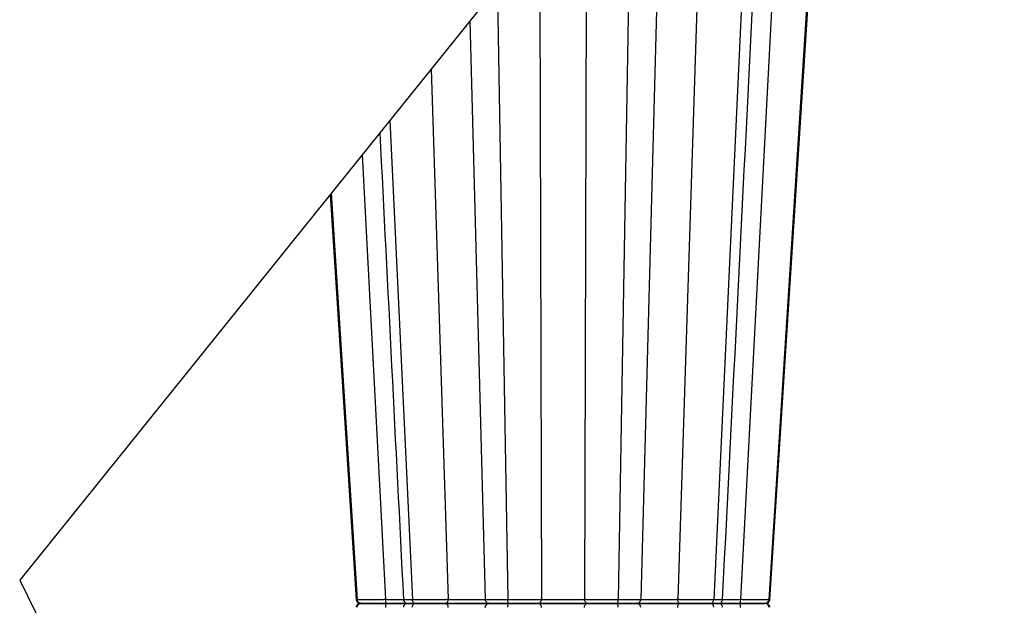
# Model space of a CAD drawing. Units: inches. Extents: x 12356 to 38678, y -4262 to 12505.
# Drawn here: x 24898 to 25598, y 398 to 814 of the extents above; entities that cross this region are included whole.
import ezdxf

# ---------------------------------------------------------------- set-up
doc = ezdxf.new("R2010")
doc.units = ezdxf.units.IN
doc.header["$LTSCALE"] = 0.25
doc.header["$MEASUREMENT"] = 0
doc.layers.add('SD', color=7, linetype='Continuous')

msp = doc.modelspace()

# ---------------------------------------------------------------- linework, layer by layer
at = {"layer": 'SD', "color": 7, "linetype": 'Continuous', "lineweight": 25}
for p, q in [((25482.5444, 1209.2488), (25430.9227, 401.8655)), ((25422.8273, 1067.1651), (25391.6879, 401.8655)), ((25161.359, 742.5513), (25177.3049, 401.8655)), ((25119.6022, 690.7101), (25138.0701, 401.8655)), ((25137.4466, 401.8724), (25137.4924, 401.8719))]:
    msp.add_line(p, q, dxfattribs=at)
at = {"layer": 'SD'}
for p, q in [((25474.8414, 1131.7407), (24897.9459, 415.5231)), ((24897.9459, 415.5231), (25598.4683, -1007.9178))]:
    msp.add_line(p, q, dxfattribs=at)
at = {"layer": 'SD', "color": 8, "linetype": 'Continuous', "lineweight": 25}
for p, q in [((25447.4207, 1097.6978), (25410.7359, 401.976)), ((25386.1731, 1021.6587), (25366.1811, 401.976)), ((25355.3663, 983.4119), (25339.7801, 401.976)), ((25333.2232, 955.9213), (25323.7312, 401.8655)), ((25301.3591, 916.3619), (25299.739, 401.976)), ((25267.765, 874.6547), (25269.2537, 401.976)), ((25237.7991, 837.452), (25245.2616, 401.8655)), ((25218.1917, 813.1093), (25229.2126, 401.976)), ((25190.6509, 778.9173), (25202.8116, 401.976)), ((25141.5926, 718.0113), (25158.2569, 401.976)), ((25137.4933, 401.8719), (25137.3686, 401.8733)), ((25137.4924, 401.8719), (25138.0701, 401.8655)), ((25430.9227, 401.8655), (25431.5467, 401.8724)), ((25431.6192, 401.8733), (25431.5416, 401.8725)), ((25431.6242, 401.8733), (25431.5467, 401.8724))]:
    msp.add_line(p, q, dxfattribs=at)
at = {"layer": 'SD', "color": 7, "linetype": 'Continuous', "lineweight": 25, "flags": 128}
for points in [[(25431.649, 401.8655), (25457.4961, 803.3409), (25483.6286, 1209.2488)], [(25431.6531, 401.8655), (25457.5009, 803.3409), (25483.6341, 1209.2488)], [(25431.6531, 401.8655), (25457.5009, 803.3409), (25483.6341, 1209.2488)], [(25118.8069, 689.7227), (25137.3397, 401.8655)], [(25118.8069, 689.7227), (25137.3397, 401.8655)]]:
    msp.add_lwpolyline(points, dxfattribs=at)
at = {"layer": 'SD', "color": 7, "linetype": 'Continuous', "lineweight": 25}
for points, knots in [([(25398.0298, 401.8655), (25405.8857, 556.9795), (25415.7761, 752.2658), (25427.2075, 977.9629), (25430.7825, 1048.5447), (25432.3228, 1078.9537)], [0, 0, 0, 0, 0.576362764, 0.725632415, 0.838622143, 0.838622143, 0.838622143, 0.838622143]), ([(25137.3338, 401.8708), (25137.3571, 401.6775), (25137.3916, 401.3906), (25137.5171, 401.0131), (25137.6357, 400.74), (25137.7817, 400.4791), (25138.0217, 400.1374), (25138.5581, 399.62), (25139.4345, 399.2153), (25140.3936, 399.1475), (25140.9129, 399.1107)], [0, 0, 0, 0, 0.07992577, 0.11857894, 0.15670048, 0.19602745, 0.23955341, 0.34824194, 0.64708993, 1, 1, 1, 1]), ([(25138.0701, 401.8655), (25138.1296, 401.8655), (25138.2493, 401.8655), (25138.4557, 401.8658), (25138.6833, 401.8662), (25138.9341, 401.8669), (25139.2081, 401.8677), (25139.5055, 401.8687), (25139.8267, 401.8699), (25140.1717, 401.8712), (25140.541, 401.8727), (25140.9345, 401.8745), (25141.3525, 401.8764), (25141.7952, 401.8784), (25142.2626, 401.8807), (25142.7549, 401.8831), (25143.2722, 401.8857), (25143.8145, 401.8885), (25144.3819, 401.8915), (25144.9741, 401.8947), (25145.5908, 401.898), (25146.2315, 401.9015), (25146.8958, 401.9052), (25147.583, 401.9091), (25148.2926, 401.9132), (25149.024, 401.9174), (25149.7765, 401.9218), (25150.5494, 401.9264), (25151.3418, 401.9312), (25152.1528, 401.9362), (25152.9814, 401.9413), (25153.8266, 401.9467), (25154.6872, 401.9522), (25155.5621, 401.9579), (25156.4499, 401.9637), (25157.3493, 401.9698), (25157.9535, 401.9739), (25158.2569, 401.976)], [0, 0, 0, 0, 0.024160786, 0.048578934, 0.073255943, 0.098192886, 0.123390435, 0.14884889, 0.174568224, 0.200548137, 0.226788117, 0.253287523, 0.280045673, 0.307061954, 0.334335943, 0.361867544, 0.389657149, 0.417705816, 0.446015401, 0.474587563, 0.503422842, 0.532521061, 0.561881455, 0.591502793, 0.621383534, 0.651522005, 0.681916598, 0.712565998, 0.743469766, 0.774629243, 0.806045778, 0.837720345, 0.869653752, 0.901846873, 0.93430091, 0.967017692, 1, 1, 1, 1]), ([(25140.9129, 399.1107), (25140.1984, 399.1107), (25139.4896, 399.4066), (25138.4436, 400.409), (25138.1173, 401.1274), (25138.0701, 401.8655)], [0, 0, 0, 0, 0.5, 0.5, 1, 1, 1, 1]), ([(25158.2569, 401.976), (25158.2576, 401.2182), (25158.2687, 400.4697), (25158.3057, 399.4224), (25158.3312, 399.1107), (25158.3569, 399.1107)], [0, 0, 0, 0, 0.5, 0.5, 1, 1, 1, 1]), ([(25170.9598, 401.9111), (25170.9869, 401.6843), (25171.0399, 401.242), (25171.2971, 400.6399), (25171.6451, 400.1317), (25172.1922, 399.6195), (25172.9631, 399.1992), (25173.6096, 399.139), (25173.9135, 399.1107)], [0, 0, 0, 0, 0.15068213, 0.29383438, 0.42921731, 0.55722029, 0.79183736, 1, 1, 1, 1]), ([(25177.3049, 401.8655), (25177.4636, 401.8655), (25177.7827, 401.8655), (25178.2826, 401.8658), (25178.8009, 401.8662), (25179.3389, 401.8669), (25179.896, 401.8677), (25180.4722, 401.8687), (25181.0672, 401.8699), (25181.6806, 401.8712), (25182.3122, 401.8727), (25182.9616, 401.8745), (25183.6283, 401.8764), (25184.3121, 401.8784), (25185.0123, 401.8807), (25185.7284, 401.8831), (25186.46, 401.8857), (25187.2063, 401.8885), (25187.9668, 401.8915), (25188.7405, 401.8947), (25189.5266, 401.898), (25190.3241, 401.9015), (25191.132, 401.9052), (25191.9492, 401.9091), (25192.7745, 401.9132), (25193.6067, 401.9174), (25194.4446, 401.9218), (25195.2867, 401.9264), (25196.1318, 401.9312), (25196.9783, 401.9362), (25197.8248, 401.9413), (25198.6699, 401.9467), (25199.512, 401.9522), (25200.3496, 401.9579), (25201.1805, 401.9637), (25202.0046, 401.9698), (25202.5419, 401.9739), (25202.8116, 401.976)], [0, 0, 0, 0, 0.02416079, 0.04857894, 0.07325594, 0.09819289, 0.12339044, 0.14884889, 0.17456823, 0.20054814, 0.22678812, 0.25328753, 0.28004568, 0.30706196, 0.33433595, 0.36186756, 0.38965716, 0.41770583, 0.44601542, 0.47458758, 0.50342286, 0.53252108, 0.56188148, 0.59150281, 0.62138355, 0.65152202, 0.68191662, 0.71256601, 0.74346978, 0.77462925, 0.80604579, 0.83772035, 0.86965376, 0.90184687, 0.93430091, 0.96701769, 1, 1, 1, 1]), ([(25179.386, 399.1107), (25178.8629, 399.1107), (25178.3441, 399.4066), (25177.5784, 400.409), (25177.3394, 401.1274), (25177.3049, 401.8655)], [0, 0, 0, 0, 0.5, 0.5, 1, 1, 1, 1]), ([(25201.425, 399.1107), (25201.7815, 399.1107), (25202.135, 399.4224), (25202.6479, 400.4697), (25202.8014, 401.2182), (25202.8116, 401.976)], [0, 0, 0, 0, 0.5, 0.5, 1, 1, 1, 1]), ([(25202.8116, 401.976), (25202.9785, 401.9744), (25203.3152, 401.9712), (25203.8348, 401.9666), (25204.369, 401.9621), (25204.9168, 401.9578), (25205.476, 401.9536), (25206.045, 401.9495), (25206.6221, 401.9456), (25207.2054, 401.9418), (25207.7933, 401.9381), (25208.3836, 401.9346), (25208.9745, 401.9312), (25209.5641, 401.928), (25210.1507, 401.9249), (25210.7328, 401.9219), (25211.3091, 401.9191), (25211.8783, 401.9164), (25212.4391, 401.9138), (25212.9904, 401.9114), (25213.5311, 401.9091), (25214.0601, 401.9069), (25214.5766, 401.9049), (25215.0799, 401.903), (25215.5692, 401.9013), (25216.0441, 401.8997), (25216.504, 401.8982), (25216.9486, 401.8968), (25217.3776, 401.8956), (25217.7908, 401.8946), (25218.1881, 401.8936), (25218.5694, 401.8928), (25218.9349, 401.8922), (25219.2845, 401.8917), (25219.6185, 401.8913), (25219.9369, 401.891), (25220.3354, 401.8909), (25220.8293, 401.891), (25221.4297, 401.8918), (25222.0572, 401.8931), (25222.7055, 401.8949), (25223.3671, 401.8972), (25224.0348, 401.9), (25224.7004, 401.9034), (25225.3548, 401.9074), (25225.988, 401.9118), (25226.5886, 401.9168), (25227.1455, 401.9223), (25227.6507, 401.9284), (25228.0961, 401.935), (25228.474, 401.9421), (25228.7772, 401.9497), (25229.0012, 401.9579), (25229.1534, 401.9665), (25229.1931, 401.9729), (25229.2126, 401.976)], [0, 0, 0, 0, 0.01550529, 0.03129664, 0.04731755, 0.06351771, 0.07985258, 0.09628303, 0.1127749, 0.12929836, 0.14582005, 0.16230183, 0.17870906, 0.19501086, 0.21117991, 0.22719222, 0.24302686, 0.25866571, 0.27409291, 0.28929061, 0.30423968, 0.31892275, 0.33332426, 0.34743034, 0.36122878, 0.37470889, 0.38786137, 0.40067826, 0.41315274, 0.42527907, 0.43705191, 0.44846601, 0.4595166, 0.47019951, 0.48051111, 0.49044831, 0.50000852, 0.5182243, 0.53794342, 0.55914323, 0.58179282, 0.60585404, 0.63128177, 0.65801536, 0.68597413, 0.71505402, 0.74512529, 0.77605186, 0.80769732, 0.83988472, 0.87238553, 0.90492483, 0.937248, 0.96906431, 1, 1, 1, 1]), ([(25229.2126, 401.976), (25229.2211, 401.9746), (25229.2381, 401.9719), (25229.285, 401.9678), (25229.3471, 401.9638), (25229.4255, 401.9599), (25229.5193, 401.9561), (25229.6284, 401.9524), (25229.7522, 401.9487), (25229.8905, 401.9451), (25230.0428, 401.9416), (25230.2088, 401.9382), (25230.3881, 401.9349), (25230.5803, 401.9316), (25230.7851, 401.9284), (25231.0022, 401.9253), (25231.2312, 401.9223), (25231.4718, 401.9193), (25231.7236, 401.9165), (25231.9863, 401.9137), (25232.2596, 401.9109), (25232.5432, 401.9083), (25232.8368, 401.9057), (25233.14, 401.9033), (25233.4524, 401.9009), (25233.7735, 401.8985), (25234.1029, 401.8963), (25234.4403, 401.8941), (25234.7852, 401.8921), (25235.1372, 401.89), (25235.496, 401.8881), (25235.8612, 401.8863), (25236.2323, 401.8845), (25236.6091, 401.8828), (25236.9912, 401.8812), (25237.3783, 401.8797), (25237.7701, 401.8782), (25238.1661, 401.8768), (25238.5662, 401.8755), (25238.9699, 401.8743), (25239.3769, 401.8732), (25239.7869, 401.8721), (25240.1997, 401.8711), (25240.6148, 401.8702), (25241.032, 401.8694), (25241.451, 401.8686), (25241.8716, 401.868), (25242.2934, 401.8674), (25242.7162, 401.8669), (25243.1398, 401.8664), (25243.5638, 401.8661), (25243.9881, 401.8658), (25244.4124, 401.8656), (25244.8364, 401.8655), (25245.1202, 401.8655), (25245.2616, 401.8655)], [0, 0, 0, 0, 0.021811388, 0.043507578, 0.065089759, 0.086558766, 0.107915141, 0.129159178, 0.150290971, 0.171310457, 0.192217455, 0.213011708, 0.233692914, 0.254260759, 0.274714949, 0.295055236, 0.315281442, 0.335393486, 0.355391401, 0.375275353, 0.395045662, 0.414702811, 0.434247461, 0.453680264, 0.473001503, 0.492211257, 0.511309456, 0.530295915, 0.549170357, 0.567932444, 0.586581795, 0.605118011, 0.623540694, 0.641849467, 0.660043986, 0.678123962, 0.696089168, 0.713939455, 0.731674832, 0.749295633, 0.766802196, 0.784194786, 0.801473612, 0.81863884, 0.835690608, 0.852629041, 0.869454255, 0.886166374, 0.902765539, 0.91925191, 0.93562568, 0.951887078, 0.968036377, 0.984073894, 1, 1, 1, 1]), ([(25232.1593, 399.1107), (25231.4016, 399.1107), (25230.6505, 399.4224), (25229.5606, 400.4697), (25229.2343, 401.2182), (25229.2126, 401.976)], [0, 0, 0, 0, 0.5, 0.5, 1, 1, 1, 1]), ([(25245.2616, 401.8655), (25245.4769, 401.8655), (25245.91, 401.8655), (25246.5693, 401.8658), (25247.2395, 401.8662), (25247.9205, 401.8669), (25248.6115, 401.8677), (25249.3121, 401.8687), (25250.0214, 401.8699), (25250.7388, 401.8712), (25251.4636, 401.8727), (25252.1948, 401.8745), (25252.9317, 401.8764), (25253.6733, 401.8784), (25254.4187, 401.8807), (25255.1668, 401.8831), (25255.9166, 401.8857), (25256.6669, 401.8885), (25257.4167, 401.8915), (25258.1646, 401.8947), (25258.9095, 401.898), (25259.6501, 401.9015), (25260.3852, 401.9052), (25261.1134, 401.9091), (25261.8332, 401.9132), (25262.5433, 401.9174), (25263.242, 401.9218), (25263.9278, 401.9264), (25264.599, 401.9312), (25265.2541, 401.9362), (25265.8918, 401.9413), (25266.5104, 401.9467), (25267.1083, 401.9522), (25267.6842, 401.9579), (25268.2355, 401.9637), (25268.7634, 401.9698), (25269.0899, 401.9739), (25269.2537, 401.976)], [0, 0, 0, 0, 0.024160786, 0.048578934, 0.073255942, 0.098192885, 0.123390434, 0.148848889, 0.174568224, 0.200548136, 0.226788116, 0.253287522, 0.280045672, 0.307061953, 0.334335941, 0.361867542, 0.389657147, 0.417705813, 0.446015399, 0.47458756, 0.503422838, 0.532521058, 0.561881452, 0.591502789, 0.621383531, 0.651522002, 0.681916595, 0.712565996, 0.743469764, 0.774629242, 0.806045776, 0.837720344, 0.869653752, 0.901846873, 0.93430091, 0.967017692, 1, 1, 1, 1]), ([(25246.0233, 399.1107), (25245.8319, 399.1107), (25245.6419, 399.4066), (25245.3617, 400.409), (25245.2742, 401.1274), (25245.2616, 401.8655)], [0, 0, 0, 0, 0.5, 0.5, 1, 1, 1, 1]), ([(25266.7519, 399.1107), (25267.3952, 399.1107), (25268.0329, 399.4224), (25268.9583, 400.4697), (25269.2354, 401.2182), (25269.2537, 401.976)], [0, 0, 0, 0, 0.5, 0.5, 1, 1, 1, 1]), ([(25269.2537, 401.976), (25269.3564, 401.9744), (25269.5635, 401.9711), (25269.8966, 401.9664), (25270.2489, 401.9619), (25270.621, 401.9575), (25271.0114, 401.9532), (25271.4193, 401.9491), (25271.8435, 401.9452), (25272.2831, 401.9413), (25272.7364, 401.9376), (25273.2015, 401.9341), (25273.6768, 401.9307), (25274.1604, 401.9274), (25274.6508, 401.9243), (25275.1464, 401.9213), (25275.6458, 401.9184), (25276.1476, 401.9157), (25276.6504, 401.9131), (25277.1526, 401.9107), (25277.6527, 401.9084), (25278.1492, 401.9063), (25278.6407, 401.9042), (25279.1261, 401.9024), (25279.6042, 401.9007), (25280.0741, 401.8991), (25280.5348, 401.8976), (25280.9855, 401.8963), (25281.4255, 401.8952), (25281.8541, 401.8941), (25282.2708, 401.8932), (25282.6748, 401.8925), (25283.0658, 401.8919), (25283.4433, 401.8914), (25283.807, 401.8911), (25284.1565, 401.8909), (25284.6139, 401.8909), (25285.2011, 401.8912), (25285.9388, 401.892), (25286.7246, 401.8934), (25287.5552, 401.8953), (25288.4262, 401.8977), (25289.3325, 401.9006), (25290.2677, 401.9041), (25291.2245, 401.908), (25292.1938, 401.9125), (25293.1651, 401.9175), (25294.1277, 401.923), (25295.0716, 401.929), (25295.986, 401.9355), (25296.8594, 401.9425), (25297.68, 401.9501), (25298.4372, 401.9581), (25299.1296, 401.9666), (25299.5378, 401.9729), (25299.739, 401.976)], [0, 0, 0, 0, 0.0157541, 0.03179618, 0.0480666, 0.06451233, 0.08108655, 0.09774822, 0.11446159, 0.13119524, 0.14791298, 0.16457501, 0.18114548, 0.19759258, 0.21388821, 0.23000779, 0.24592992, 0.26163614, 0.27710991, 0.29233199, 0.3072829, 0.32194509, 0.33630291, 0.3503425, 0.36405169, 0.37741987, 0.3904379, 0.40309793, 0.41539331, 0.42731839, 0.43886785, 0.45003654, 0.46081989, 0.4712139, 0.48121517, 0.49082082, 0.5000285, 0.51890418, 0.53920386, 0.5609033, 0.58397019, 0.6083657, 0.63404389, 0.66094313, 0.68898214, 0.71805704, 0.7480399, 0.77880116, 0.81020813, 0.84208808, 0.87421916, 0.90633856, 0.93820642, 0.9695453, 1, 1, 1, 1]), ([(25299.739, 401.976), (25299.8467, 401.9746), (25300.0615, 401.9719), (25300.4008, 401.9678), (25300.751, 401.9638), (25301.1128, 401.9599), (25301.4852, 401.9561), (25301.868, 401.9524), (25302.2604, 401.9487), (25302.6621, 401.9451), (25303.0725, 401.9416), (25303.4911, 401.9382), (25303.9176, 401.9349), (25304.3513, 401.9316), (25304.792, 401.9284), (25305.239, 401.9253), (25305.6921, 401.9223), (25306.1508, 401.9193), (25306.6147, 401.9165), (25307.0834, 401.9137), (25307.5564, 401.9109), (25308.0335, 401.9083), (25308.5143, 401.9057), (25308.9983, 401.9033), (25309.4852, 401.9009), (25309.9744, 401.8985), (25310.4657, 401.8963), (25310.9586, 401.8941), (25311.4528, 401.8921), (25311.9478, 401.89), (25312.4433, 401.8881), (25312.9389, 401.8863), (25313.4344, 401.8845), (25313.9293, 401.8828), (25314.4234, 401.8812), (25314.9164, 401.8797), (25315.4079, 401.8782), (25315.8977, 401.8768), (25316.3855, 401.8755), (25316.871, 401.8743), (25317.354, 401.8732), (25317.8343, 401.8721), (25318.3115, 401.8711), (25318.7855, 401.8702), (25319.2561, 401.8694), (25319.723, 401.8686), (25320.186, 401.868), (25320.6451, 401.8674), (25321.0998, 401.8669), (25321.5502, 401.8664), (25321.996, 401.8661), (25322.4372, 401.8658), (25322.8733, 401.8656), (25323.3047, 401.8655), (25323.5893, 401.8655), (25323.7312, 401.8655)], [0, 0, 0, 0, 0.021811385, 0.043507574, 0.065089753, 0.086558759, 0.107915133, 0.129159169, 0.150290961, 0.171310445, 0.192217441, 0.213011693, 0.233692896, 0.254260738, 0.274714925, 0.295055209, 0.315281412, 0.335393453, 0.355391364, 0.375275312, 0.395045617, 0.414702763, 0.43424741, 0.453680211, 0.473001447, 0.492211199, 0.511309397, 0.530295854, 0.549170297, 0.567932384, 0.586581735, 0.605117952, 0.623540636, 0.64184941, 0.660043932, 0.67812391, 0.696089119, 0.713939409, 0.73167479, 0.749295595, 0.766802162, 0.784194756, 0.801473586, 0.818638818, 0.835690591, 0.852629027, 0.869454245, 0.886166368, 0.902765535, 0.919251908, 0.93562568, 0.95188708, 0.968036379, 0.984073895, 1, 1, 1, 1]), ([(25302.2408, 399.1107), (25301.5975, 399.1107), (25300.9598, 399.4224), (25300.0344, 400.4697), (25299.7574, 401.2182), (25299.739, 401.976)], [0, 0, 0, 0, 0.5, 0.5, 1, 1, 1, 1]), ([(25322.9695, 399.1107), (25323.1609, 399.1107), (25323.3508, 399.4066), (25323.6311, 400.409), (25323.7185, 401.1274), (25323.7312, 401.8655)], [0, 0, 0, 0, 0.5, 0.5, 1, 1, 1, 1]), ([(25323.7312, 401.8655), (25323.9455, 401.8655), (25324.3764, 401.8655), (25325.0186, 401.8658), (25325.6611, 401.8662), (25326.3026, 401.8669), (25326.9424, 401.8677), (25327.5795, 401.8687), (25328.2132, 401.8699), (25328.8424, 401.8712), (25329.4661, 401.8727), (25330.0832, 401.8745), (25330.6928, 401.8764), (25331.2935, 401.8784), (25331.8843, 401.8807), (25332.464, 401.8831), (25333.0311, 401.8857), (25333.5845, 401.8885), (25334.1226, 401.8915), (25334.6442, 401.8947), (25335.1483, 401.898), (25335.6336, 401.9015), (25336.0989, 401.9052), (25336.543, 401.9091), (25336.9645, 401.9132), (25337.3621, 401.9174), (25337.7345, 401.9218), (25338.0801, 401.9264), (25338.3977, 401.9312), (25338.6859, 401.9362), (25338.9438, 401.9413), (25339.1702, 401.9467), (25339.3637, 401.9522), (25339.5236, 401.9579), (25339.6476, 401.9637), (25339.7379, 401.9698), (25339.766, 401.9739), (25339.7801, 401.976)], [0, 0, 0, 0, 0.02416078, 0.04857893, 0.07325594, 0.09819288, 0.12339042, 0.14884888, 0.17456821, 0.20054812, 0.2267881, 0.2532875, 0.28004564, 0.30706192, 0.3343359, 0.3618675, 0.3896571, 0.41770576, 0.44601534, 0.47458749, 0.50342277, 0.53252099, 0.56188138, 0.59150272, 0.62138346, 0.65152194, 0.68191653, 0.71256594, 0.74346972, 0.7746292, 0.80604575, 0.83772032, 0.86965374, 0.90184687, 0.93430091, 0.96701769, 1, 1, 1, 1]), ([(25336.8335, 399.1107), (25337.5912, 399.1107), (25338.3422, 399.4224), (25339.4322, 400.4697), (25339.7585, 401.2182), (25339.7801, 401.976)], [0, 0, 0, 0, 0.5, 0.5, 1, 1, 1, 1]), ([(25339.7801, 401.976), (25339.7882, 401.9744), (25339.8045, 401.9712), (25339.8522, 401.9666), (25339.9178, 401.9621), (25340.0035, 401.9578), (25340.109, 401.9536), (25340.2346, 401.9495), (25340.3803, 401.9456), (25340.546, 401.9418), (25340.7312, 401.9381), (25340.9349, 401.9346), (25341.1561, 401.9312), (25341.3938, 401.928), (25341.6469, 401.9249), (25341.9145, 401.9219), (25342.1955, 401.9191), (25342.4889, 401.9164), (25342.7936, 401.9138), (25343.1083, 401.9114), (25343.4314, 401.9091), (25343.7614, 401.9069), (25344.0969, 401.9049), (25344.4367, 401.903), (25344.7795, 401.9013), (25345.1241, 401.8996), (25345.4693, 401.8982), (25345.8142, 401.8968), (25346.1576, 401.8956), (25346.4988, 401.8946), (25346.8367, 401.8936), (25347.1702, 401.8928), (25347.4986, 401.8922), (25347.8209, 401.8917), (25348.1363, 401.8913), (25348.4442, 401.891), (25348.8384, 401.8909), (25349.3428, 401.891), (25349.9837, 401.8918), (25350.6863, 401.8931), (25351.4515, 401.8949), (25352.2792, 401.8972), (25353.1679, 401.9), (25354.1151, 401.9034), (25355.1166, 401.9074), (25356.1669, 401.9118), (25357.2589, 401.9168), (25358.3839, 401.9223), (25359.5318, 401.9284), (25360.6913, 401.935), (25361.849, 401.9421), (25362.9904, 401.9497), (25364.1003, 401.9579), (25365.1679, 401.9665), (25365.8466, 401.9729), (25366.1811, 401.976)], [0, 0, 0, 0, 0.01550562, 0.0312973, 0.04731854, 0.06351903, 0.07985422, 0.09628496, 0.11277712, 0.12930087, 0.14582281, 0.16230483, 0.17871227, 0.19501427, 0.21118349, 0.22719594, 0.2430307, 0.25866964, 0.2740969, 0.28929464, 0.30424371, 0.31892675, 0.3333282, 0.3474342, 0.36123252, 0.37471248, 0.38786478, 0.40068146, 0.41315571, 0.42528177, 0.43705432, 0.44846809, 0.45951833, 0.47020086, 0.48051204, 0.4904488, 0.50000854, 0.51822341, 0.53794173, 0.55914086, 0.58178987, 0.60585063, 0.63127801, 0.65801138, 0.68597003, 0.71504992, 0.74512131, 0.77604811, 0.8076939, 0.83988172, 0.87238303, 0.9049229, 0.9372467, 0.96906365, 1, 1, 1, 1]), ([(25366.1811, 401.976), (25366.3591, 401.9746), (25366.7142, 401.9719), (25367.2551, 401.9678), (25367.7995, 401.9638), (25368.3477, 401.9599), (25368.899, 401.9561), (25369.4528, 401.9524), (25370.0087, 401.9487), (25370.5662, 401.9451), (25371.1247, 401.9416), (25371.6838, 401.9382), (25372.2432, 401.9349), (25372.8022, 401.9316), (25373.3606, 401.9284), (25373.9179, 401.9253), (25374.4737, 401.9223), (25375.0276, 401.9193), (25375.5792, 401.9165), (25376.1282, 401.9137), (25376.6743, 401.9109), (25377.2171, 401.9083), (25377.7562, 401.9057), (25378.2913, 401.9033), (25378.8222, 401.9009), (25379.3486, 401.8985), (25379.87, 401.8963), (25380.3864, 401.8941), (25380.8974, 401.8921), (25381.4027, 401.89), (25381.9022, 401.8881), (25382.3955, 401.8863), (25382.8825, 401.8845), (25383.363, 401.8828), (25383.8367, 401.8812), (25384.3034, 401.8797), (25384.7631, 401.8782), (25385.2154, 401.8768), (25385.6602, 401.8755), (25386.0975, 401.8743), (25386.527, 401.8732), (25386.9487, 401.8721), (25387.3626, 401.8711), (25387.7685, 401.8702), (25388.1663, 401.8694), (25388.556, 401.8686), (25388.9375, 401.868), (25389.3107, 401.8674), (25389.6756, 401.8669), (25390.0322, 401.8664), (25390.3803, 401.8661), (25390.72, 401.8658), (25391.0512, 401.8656), (25391.3743, 401.8655), (25391.5836, 401.8655), (25391.6879, 401.8655)], [0, 0, 0, 0, 0.02181138, 0.04350757, 0.06508974, 0.08655875, 0.10791512, 0.12915916, 0.15029094, 0.17131043, 0.19221742, 0.21301167, 0.23369287, 0.25426071, 0.27471489, 0.29505517, 0.31528137, 0.3353934, 0.35539131, 0.37527525, 0.39504555, 0.41470269, 0.43424733, 0.45368013, 0.47300136, 0.49221111, 0.51130931, 0.53029576, 0.54917021, 0.56793229, 0.58658164, 0.60511786, 0.62354055, 0.64184933, 0.66004385, 0.67812383, 0.69608905, 0.71393934, 0.73167473, 0.74929554, 0.76680211, 0.78419471, 0.80147355, 0.81863879, 0.83569056, 0.85262901, 0.86945423, 0.88616636, 0.90276553, 0.91925191, 0.93562568, 0.95188708, 0.96803638, 0.9840739, 1, 1, 1, 1]), ([(25367.5678, 399.1107), (25367.2112, 399.1107), (25366.8578, 399.4224), (25366.3449, 400.4697), (25366.1913, 401.2182), (25366.1811, 401.976)], [0, 0, 0, 0, 0.5, 0.5, 1, 1, 1, 1]), ([(25389.6068, 399.1107), (25390.1298, 399.1107), (25390.6487, 399.4066), (25391.4144, 400.409), (25391.6533, 401.1274), (25391.6879, 401.8655)], [0, 0, 0, 0, 0.5, 0.5, 1, 1, 1, 1]), ([(25395.0872, 399.1107), (25395.4604, 399.1545), (25396.2066, 399.242), (25397.1634, 399.8754), (25397.8504, 400.7971), (25397.9717, 401.5394), (25398.0325, 401.9111)], [0, 0, 0, 0, 0.2499787, 0.49986986, 0.74958695, 1, 1, 1, 1]), ([(25410.6358, 399.1107), (25410.6616, 399.1107), (25410.6871, 399.4224), (25410.7241, 400.4697), (25410.7352, 401.2182), (25410.7359, 401.976)], [0, 0, 0, 0, 0.5, 0.5, 1, 1, 1, 1]), ([(25410.7359, 401.976), (25410.9365, 401.9746), (25411.3367, 401.9719), (25411.9342, 401.9678), (25412.527, 401.9638), (25413.1148, 401.9599), (25413.6971, 401.9561), (25414.2737, 401.9524), (25414.8441, 401.9487), (25415.4079, 401.9451), (25415.9649, 401.9416), (25416.5147, 401.9382), (25417.0571, 401.9349), (25417.5917, 401.9316), (25418.1182, 401.9284), (25418.6363, 401.9253), (25419.1459, 401.9223), (25419.6466, 401.9193), (25420.1382, 401.9165), (25420.6204, 401.9137), (25421.0932, 401.9109), (25421.5562, 401.9083), (25422.0092, 401.9057), (25422.4521, 401.9033), (25422.8848, 401.9009), (25423.3071, 401.8985), (25423.7191, 401.8963), (25424.1205, 401.8941), (25424.5114, 401.8921), (25424.8917, 401.89), (25425.2613, 401.8881), (25425.6201, 401.8863), (25425.9682, 401.8845), (25426.3054, 401.8828), (25426.6318, 401.8812), (25426.9473, 401.8797), (25427.2518, 401.8782), (25427.5454, 401.8768), (25427.8281, 401.8755), (25428.0999, 401.8743), (25428.3609, 401.8732), (25428.6112, 401.8721), (25428.8508, 401.8711), (25429.0798, 401.8702), (25429.2983, 401.8694), (25429.5063, 401.8686), (25429.704, 401.868), (25429.8914, 401.8674), (25430.0687, 401.8669), (25430.2359, 401.8664), (25430.393, 401.8661), (25430.5404, 401.8658), (25430.6777, 401.8656), (25430.806, 401.8655), (25430.8839, 401.8655), (25430.9227, 401.8655)], [0, 0, 0, 0, 0.02181138, 0.04350756, 0.06508974, 0.08655874, 0.10791511, 0.12915914, 0.15029093, 0.17131041, 0.1922174, 0.21301164, 0.23369284, 0.25426067, 0.27471485, 0.29505512, 0.31528131, 0.33539334, 0.35539124, 0.37527518, 0.39504547, 0.41470261, 0.43424724, 0.45368004, 0.47300127, 0.49221101, 0.5113092, 0.53029566, 0.5491701, 0.56793219, 0.58658154, 0.60511776, 0.62354045, 0.64184923, 0.66004376, 0.67812374, 0.69608896, 0.71393926, 0.73167465, 0.74929547, 0.76680205, 0.78419466, 0.8014735, 0.81863875, 0.83569053, 0.85262898, 0.86945421, 0.88616635, 0.90276552, 0.9192519, 0.93562568, 0.95188708, 0.96803638, 0.9840739, 1, 1, 1, 1]), ([(25428.0799, 399.1107), (25428.6128, 399.1331), (25429.3607, 399.1646), (25430.0602, 399.4255), (25430.4541, 399.6645), (25430.7715, 399.9506), (25430.9757, 400.1759), (25431.1609, 400.4267), (25431.3801, 400.7946), (25431.5834, 401.2828), (25431.6329, 401.6678), (25431.659, 401.8708)], [0, 0, 0, 0, 0.40501248, 0.56840903, 0.68334976, 0.72500867, 0.76087996, 0.79509653, 0.83078008, 0.91079818, 1, 1, 1, 1]), ([(25428.0799, 399.1107), (25428.7943, 399.1107), (25429.5031, 399.4066), (25430.5491, 400.409), (25430.8755, 401.1274), (25430.9227, 401.8655)], [0, 0, 0, 0, 0.5, 0.5, 1, 1, 1, 1]), ([(25140.9129, 399.1107), (25140.3801, 399.0891), (25139.6323, 399.0588), (25138.9338, 398.8002), (25138.541, 398.5606), (25138.2267, 398.2705), (25138.0244, 398.0428), (25137.8398, 397.7913), (25137.6201, 397.4238), (25137.4145, 396.9374), (25137.3647, 396.5533), (25137.3384, 396.3507)], [0, 0, 0, 0, 0.40503985, 0.56839393, 0.68316131, 0.72472905, 0.76056172, 0.79478857, 0.83050596, 0.91061516, 1, 1, 1, 1]), ([(25138.0701, 396.356), (25138.1173, 397.0941), (25138.4493, 397.8067), (25139.4845, 398.821), (25140.1984, 399.1107), (25140.9129, 399.1107)], [0, 0, 0, 0, 0.5, 0.5, 1, 1, 1, 1]), ([(25140.9129, 399.1107), (25141.4277, 399.1107), (25142.2524, 399.1107), (25144.4332, 399.1107), (25145.7921, 399.1107), (25148.905, 399.1107), (25150.6618, 399.1107), (25154.3946, 399.1107), (25156.3693, 399.1107), (25158.3569, 399.1107)], [0, 0, 0, 0, 0.25, 0.25, 0.5, 0.5, 0.75, 0.75, 1, 1, 1, 1]), ([(25158.3569, 399.1107), (25156.3693, 399.1107), (25154.3946, 399.1107), (25150.6618, 399.1107), (25148.905, 399.1107), (25145.7921, 399.1107), (25144.4332, 399.1107), (25142.2524, 399.1107), (25141.4276, 399.1107), (25140.9129, 399.1107)], [0, 0, 0, 0, 0.25, 0.25, 0.5, 0.5, 0.75, 0.75, 1, 1, 1, 1]), ([(25158.3569, 399.1107), (25158.3312, 399.1107), (25158.3055, 398.8058), (25158.2689, 397.7456), (25158.2576, 397.0033), (25158.2569, 396.2455)], [0, 0, 0, 0, 0.5, 0.5, 1, 1, 1, 1]), ([(25158.3569, 399.1107), (25160.12, 399.1107), (25163.6459, 399.1107), (25168.4868, 399.1107), (25172.0213, 399.1107), (25173.4781, 399.1107), (25173.9132, 399.1107)], [0, 0, 0, 0, 0.29206514, 0.58407563, 0.87577427, 1, 1, 1, 1]), ([(25173.396, 399.1107), (25173.1253, 399.1107), (25171.8199, 399.1107), (25168.469, 399.1107), (25163.6523, 399.1107), (25160.1222, 399.1107), (25158.3569, 399.1107)], [0, 0, 0, 0, 0.08019996, 0.38682756, 0.69338369, 1, 1, 1, 1]), ([(25173.9132, 399.1107), (25173.6089, 399.0833), (25172.9617, 399.0251), (25172.1879, 398.6068), (25171.648, 398.0865), (25171.3011, 397.5784), (25171.0406, 396.9782), (25170.9872, 396.5367), (25170.9598, 396.3104)], [0, 0, 0, 0, 0.20821945, 0.44280758, 0.57091741, 0.70650057, 0.84953025, 1, 1, 1, 1]), ([(25179.386, 399.1107), (25178.0024, 399.1107), (25175.2354, 399.1107), (25173.7448, 399.1107), (25174.0198, 399.1107), (25174.0797, 399.1107)], [0, 0, 0, 0, 0.439017961, 0.877966902, 1, 1, 1, 1]), ([(25174.1576, 399.1107), (25174.1298, 399.1107), (25174.071, 399.1107), (25176.0187, 399.1107), (25178.2636, 399.1107), (25179.386, 399.1107)], [0, 0, 0, 0, 0.31051646, 0.65525304, 1, 1, 1, 1]), ([(25177.3049, 396.356), (25177.3395, 397.0941), (25177.5825, 397.8067), (25178.3403, 398.821), (25178.8629, 399.1107), (25179.386, 399.1107)], [0, 0, 0, 0, 0.5, 0.5, 1, 1, 1, 1]), ([(25179.386, 399.1107), (25180.7923, 399.1107), (25182.4277, 399.1107), (25185.9795, 399.1107), (25187.8968, 399.1107), (25191.8311, 399.1107), (25193.8459, 399.1107), (25197.7648, 399.1107), (25199.6699, 399.1107), (25201.425, 399.1107)], [0, 0, 0, 0, 0.25, 0.25, 0.5, 0.5, 0.75, 0.75, 1, 1, 1, 1]), ([(25201.425, 399.1107), (25199.6698, 399.1107), (25197.763, 399.1107), (25193.8433, 399.1107), (25191.8304, 399.1107), (25187.8965, 399.1107), (25185.9759, 399.1107), (25182.4247, 399.1107), (25180.7923, 399.1107), (25179.386, 399.1107)], [0, 0, 0, 0, 0.25, 0.25, 0.5, 0.5, 0.75, 0.75, 1, 1, 1, 1]), ([(25202.8116, 396.2455), (25202.8014, 397.0033), (25202.6448, 397.7456), (25202.1378, 398.8058), (25201.7815, 399.1107), (25201.425, 399.1107)], [0, 0, 0, 0, 0.5, 0.5, 1, 1, 1, 1]), ([(25201.425, 399.1107), (25204.5414, 399.1107), (25208.0897, 399.1107), (25215.146, 399.1107), (25218.6505, 399.1107), (25223.2419, 399.1107), (25224.6603, 399.1107), (25227.1782, 399.1107), (25228.2784, 399.1107), (25230.995, 399.1107), (25232.0394, 399.1107), (25232.1593, 399.1107)], [0, 0, 0, 0, 0.25, 0.25, 0.5, 0.5, 0.625, 0.625, 0.75, 0.75, 1, 1, 1, 1]), ([(25232.1593, 399.1107), (25232.0394, 399.1107), (25230.995, 399.1107), (25228.2783, 399.1107), (25227.1782, 399.1107), (25224.6603, 399.1107), (25223.2419, 399.1107), (25218.6505, 399.1107), (25215.146, 399.1107), (25208.0896, 399.1107), (25204.5414, 399.1107), (25201.425, 399.1107)], [0, 0, 0, 0, 0.25, 0.25, 0.375, 0.375, 0.5, 0.5, 0.75, 0.75, 1, 1, 1, 1]), ([(25229.2126, 396.2455), (25229.2343, 397.0033), (25229.5672, 397.7456), (25230.6446, 398.8058), (25231.4016, 399.1107), (25232.1593, 399.1107)], [0, 0, 0, 0, 0.5, 0.5, 1, 1, 1, 1]), ([(25232.1593, 399.1107), (25232.2268, 399.1107), (25232.6156, 399.1107), (25233.9892, 399.1107), (25234.9773, 399.1107), (25237.4511, 399.1107), (25238.9408, 399.1107), (25242.2673, 399.1107), (25244.1023, 399.1107), (25246.0233, 399.1107)], [0, 0, 0, 0, 0.25, 0.25, 0.5, 0.5, 0.75, 0.75, 1, 1, 1, 1]), ([(25246.0233, 399.1107), (25244.1023, 399.1107), (25242.2673, 399.1107), (25238.9408, 399.1107), (25237.4511, 399.1107), (25234.9773, 399.1107), (25233.9892, 399.1107), (25232.6156, 399.1107), (25232.2268, 399.1107), (25232.1593, 399.1107)], [0, 0, 0, 0, 0.25, 0.25, 0.5, 0.5, 0.75, 0.75, 1, 1, 1, 1]), ([(25245.2616, 396.356), (25245.2742, 397.0941), (25245.3632, 397.8067), (25245.6406, 398.821), (25245.8319, 399.1107), (25246.0233, 399.1107)], [0, 0, 0, 0, 0.5, 0.5, 1, 1, 1, 1]), ([(25246.0233, 399.1107), (25247.9444, 399.1107), (25249.9479, 399.1107), (25253.919, 399.1107), (25255.8861, 399.1107), (25259.5858, 399.1107), (25261.3195, 399.1107), (25264.3753, 399.1107), (25265.6996, 399.1107), (25266.7519, 399.1107)], [0, 0, 0, 0, 0.25, 0.25, 0.5, 0.5, 0.75, 0.75, 1, 1, 1, 1]), ([(25266.7519, 399.1107), (25265.6996, 399.1107), (25264.3716, 399.1107), (25261.3154, 399.1107), (25259.5859, 399.1107), (25255.885, 399.1107), (25253.9173, 399.1107), (25249.947, 399.1107), (25247.9443, 399.1107), (25246.0233, 399.1107)], [0, 0, 0, 0, 0.25, 0.25, 0.5, 0.5, 0.75, 0.75, 1, 1, 1, 1]), ([(25269.2538, 396.2455), (25269.2354, 397.0033), (25268.9528, 397.7456), (25268.038, 398.8058), (25267.3953, 399.1107), (25266.7519, 399.1107)], [0, 0, 0, 0, 0.5, 0.5, 1, 1, 1, 1]), ([(25266.7519, 399.1107), (25267.6862, 399.1107), (25268.8089, 399.1107), (25271.3669, 399.1107), (25272.8042, 399.1107), (25275.894, 399.1107), (25277.5463, 399.1107), (25280.9619, 399.1107), (25282.726, 399.1107), (25288.0226, 399.1107), (25291.5552, 399.1107), (25297.7242, 399.1107), (25300.3724, 399.1107), (25302.2408, 399.1107)], [0, 0, 0, 0, 0.125, 0.125, 0.25, 0.25, 0.375, 0.375, 0.5, 0.5, 0.75, 0.75, 1, 1, 1, 1]), ([(25302.2408, 399.1107), (25300.3724, 399.1107), (25297.7231, 399.1107), (25291.5559, 399.1107), (25288.0274, 399.1107), (25282.7312, 399.1107), (25280.9656, 399.1107), (25277.5465, 399.1107), (25275.8938, 399.1107), (25271.2685, 399.1107), (25268.6204, 399.1107), (25266.7519, 399.1107)], [0, 0, 0, 0, 0.25, 0.25, 0.5, 0.5, 0.625, 0.625, 0.75, 0.75, 1, 1, 1, 1]), ([(25299.739, 396.2455), (25299.7574, 397.0033), (25300.04, 397.7456), (25300.9548, 398.8058), (25301.5975, 399.1107), (25302.2408, 399.1107)], [0, 0, 0, 0, 0.5, 0.5, 1, 1, 1, 1]), ([(25302.2408, 399.1107), (25303.2931, 399.1107), (25304.6174, 399.1107), (25307.673, 399.1107), (25309.4066, 399.1107), (25313.1064, 399.1107), (25315.0735, 399.1107), (25319.0448, 399.1107), (25321.0484, 399.1107), (25322.9695, 399.1107)], [0, 0, 0, 0, 0.25, 0.25, 0.5, 0.5, 0.75, 0.75, 1, 1, 1, 1]), ([(25322.9695, 399.1107), (25321.0484, 399.1107), (25319.0448, 399.1107), (25315.0735, 399.1107), (25313.1064, 399.1107), (25309.4066, 399.1107), (25307.673, 399.1107), (25304.6174, 399.1107), (25303.2931, 399.1107), (25302.2408, 399.1107)], [0, 0, 0, 0, 0.25, 0.25, 0.5, 0.5, 0.75, 0.75, 1, 1, 1, 1]), ([(25323.7312, 396.356), (25323.7185, 397.0941), (25323.6296, 397.8067), (25323.3522, 398.821), (25323.1609, 399.1107), (25322.9695, 399.1107)], [0, 0, 0, 0, 0.5, 0.5, 1, 1, 1, 1]), ([(25322.9695, 399.1107), (25324.8905, 399.1107), (25326.7268, 399.1107), (25330.0523, 399.1107), (25331.54, 399.1107), (25334.0161, 399.1107), (25334.9989, 399.1107), (25336.3726, 399.1107), (25336.766, 399.1107), (25336.8335, 399.1107)], [0, 0, 0, 0, 0.25, 0.25, 0.5, 0.5, 0.75, 0.75, 1, 1, 1, 1]), ([(25336.8335, 399.1107), (25336.766, 399.1107), (25336.3726, 399.1107), (25334.9989, 399.1107), (25334.0161, 399.1107), (25331.54, 399.1107), (25330.0523, 399.1107), (25326.7268, 399.1107), (25324.8905, 399.1107), (25322.9695, 399.1107)], [0, 0, 0, 0, 0.25, 0.25, 0.5, 0.5, 0.75, 0.75, 1, 1, 1, 1]), ([(25339.7801, 396.2455), (25339.7585, 397.0033), (25339.4256, 397.7456), (25338.3482, 398.8058), (25337.5912, 399.1107), (25336.8335, 399.1107)], [0, 0, 0, 0, 0.5, 0.5, 1, 1, 1, 1]), ([(25336.8335, 399.1107), (25336.9533, 399.1107), (25337.9935, 399.1107), (25341.6186, 399.1107), (25344.2256, 399.1107), (25348.8076, 399.1107), (25350.4473, 399.1107), (25353.8515, 399.1107), (25355.6139, 399.1107), (25360.9088, 399.1107), (25364.4514, 399.1107), (25367.5678, 399.1107)], [0, 0, 0, 0, 0.25, 0.25, 0.5, 0.5, 0.625, 0.625, 0.75, 0.75, 1, 1, 1, 1]), ([(25367.5678, 399.1107), (25364.4513, 399.1107), (25360.9088, 399.1107), (25355.6138, 399.1107), (25353.8515, 399.1107), (25350.4473, 399.1107), (25348.8076, 399.1107), (25344.2256, 399.1107), (25341.6186, 399.1107), (25337.9935, 399.1107), (25336.9533, 399.1107), (25336.8335, 399.1107)], [0, 0, 0, 0, 0.25, 0.25, 0.375, 0.375, 0.5, 0.5, 0.75, 0.75, 1, 1, 1, 1]), ([(25366.1811, 396.2455), (25366.1913, 397.0033), (25366.348, 397.7456), (25366.855, 398.8058), (25367.2112, 399.1107), (25367.5678, 399.1107)], [0, 0, 0, 0, 0.5, 0.5, 1, 1, 1, 1]), ([(25367.5678, 399.1107), (25369.3229, 399.1107), (25371.2278, 399.1107), (25375.1466, 399.1107), (25377.1613, 399.1107), (25381.0957, 399.1107), (25383.013, 399.1107), (25386.565, 399.1107), (25388.2005, 399.1107), (25389.6068, 399.1107)], [0, 0, 0, 0, 0.25, 0.25, 0.5, 0.5, 0.75, 0.75, 1, 1, 1, 1]), ([(25389.6068, 399.1107), (25388.2005, 399.1107), (25386.568, 399.1107), (25383.0166, 399.1107), (25381.0959, 399.1107), (25377.162, 399.1107), (25375.1492, 399.1107), (25371.2297, 399.1107), (25369.3229, 399.1107), (25367.5678, 399.1107)], [0, 0, 0, 0, 0.25, 0.25, 0.5, 0.5, 0.75, 0.75, 1, 1, 1, 1]), ([(25391.6879, 396.356), (25391.6533, 397.0941), (25391.4103, 397.8067), (25390.6525, 398.821), (25390.1298, 399.1107), (25389.6068, 399.1107)], [0, 0, 0, 0, 0.5, 0.5, 1, 1, 1, 1]), ([(25389.6068, 399.1107), (25390.9874, 399.1107), (25393.7491, 399.1107), (25395.2315, 399.1107), (25394.9892, 399.1107), (25394.9492, 399.1107)], [0, 0, 0, 0, 0.45497353, 0.91007863, 1, 1, 1, 1]), ([(25394.8084, 399.1107), (25394.8282, 399.1107), (25394.8728, 399.1107), (25392.9739, 399.1107), (25390.7291, 399.1107), (25389.6068, 399.1107)], [0, 0, 0, 0, 0.28566947, 0.642879755, 1, 1, 1, 1]), ([(25398.0325, 396.3104), (25397.9703, 396.6808), (25397.8458, 397.4219), (25397.1641, 398.3453), (25396.2088, 398.9848), (25395.4614, 399.0687), (25395.0873, 399.1107)], [0, 0, 0, 0, 0.24990023, 0.49990295, 0.74967106, 1, 1, 1, 1]), ([(25395.0873, 399.1107), (25395.5174, 399.1107), (25396.9697, 399.1107), (25400.5117, 399.1107), (25405.3432, 399.1107), (25408.8715, 399.1107), (25410.6358, 399.1107)], [0, 0, 0, 0, 0.12302162, 0.41536784, 0.70765431, 1, 1, 1, 1]), ([(25410.6358, 399.1107), (25408.8728, 399.1107), (25405.3468, 399.1107), (25400.5051, 399.1107), (25396.9731, 399.1107), (25395.5184, 399.1107), (25395.0873, 399.1107)], [0, 0, 0, 0, 0.29233725, 0.58468873, 0.87691057, 1, 1, 1, 1]), ([(25410.7359, 396.2455), (25410.7352, 397.0033), (25410.7239, 397.7456), (25410.6873, 398.8058), (25410.6616, 399.1107), (25410.6358, 399.1107)], [0, 0, 0, 0, 0.5, 0.5, 1, 1, 1, 1]), ([(25410.6358, 399.1107), (25412.6235, 399.1107), (25414.5986, 399.1107), (25418.3306, 399.1107), (25420.0865, 399.1107), (25423.2012, 399.1107), (25424.5551, 399.1107), (25426.736, 399.1107), (25427.5651, 399.1107), (25428.0799, 399.1107)], [0, 0, 0, 0, 0.25, 0.25, 0.5, 0.5, 0.75, 0.75, 1, 1, 1, 1]), ([(25428.0799, 399.1107), (25427.5651, 399.1107), (25426.736, 399.1107), (25424.5551, 399.1107), (25423.2012, 399.1107), (25420.0865, 399.1107), (25418.3306, 399.1107), (25414.5986, 399.1107), (25412.6235, 399.1107), (25410.6358, 399.1107)], [0, 0, 0, 0, 0.25, 0.25, 0.5, 0.5, 0.75, 0.75, 1, 1, 1, 1]), ([(25431.6544, 396.3507), (25431.631, 396.5436), (25431.5963, 396.8295), (25431.4692, 397.206), (25431.3497, 397.4784), (25431.2032, 397.739), (25430.9638, 398.0816), (25430.4342, 398.6064), (25429.5594, 399.0093), (25428.5998, 399.0751), (25428.0799, 399.1107)], [0, 0, 0, 0, 0.08003393, 0.11865177, 0.15669451, 0.19591413, 0.23932611, 0.34783139, 0.6466438, 1, 1, 1, 1]), ([(25430.9227, 396.356), (25430.8755, 397.0941), (25430.5435, 397.8067), (25429.5083, 398.821), (25428.7944, 399.1107), (25428.0799, 399.1107)], [0, 0, 0, 0, 0.5, 0.5, 1, 1, 1, 1])]:
    msp.add_open_spline(points, degree=3, knots=knots, dxfattribs=at)
msp.add_open_spline([(25154.1607, 733.6146), (25159.7614, 623.0312), (25165.3619, 512.4483), (25170.9624, 401.8655)], degree=3, dxfattribs=at)
at = {"layer": 'SD', "color": 8, "linetype": 'Continuous', "lineweight": 25}
for points, knots in [([(25158.2569, 401.976), (25159.7739, 401.9635), (25162.8077, 401.9384), (25166.9387, 401.9122), (25169.739, 401.8974), (25170.7986, 401.8954), (25170.9625, 401.8951)], [0, 0, 0, 0, 0.314182225, 0.628313959, 0.942519944, 1, 1, 1, 1]), ([(25171.2323, 401.9125), (25171.1753, 401.9068), (25170.9956, 401.8887), (25172.9542, 401.8705), (25175.8546, 401.8671), (25177.3049, 401.8655)], [0, 0, 0, 0, 0.18860881, 0.5942908, 1, 1, 1, 1]), ([(25391.6879, 401.8655), (25393.1399, 401.8671), (25396.0446, 401.8704), (25397.997, 401.8887), (25397.8157, 401.9067), (25397.7583, 401.9125)], [0, 0, 0, 0, 0.40583559, 0.81182423, 1, 1, 1, 1]), ([(25398.0286, 401.8952), (25398.1936, 401.8955), (25399.2552, 401.8974), (25402.0477, 401.9121), (25406.188, 401.9385), (25409.22, 401.9635), (25410.7359, 401.976)], [0, 0, 0, 0, 0.05778895, 0.37177635, 0.68589945, 1, 1, 1, 1])]:
    msp.add_open_spline(points, degree=3, knots=knots, dxfattribs=at)

doc.saveas('drawing.dxf')
